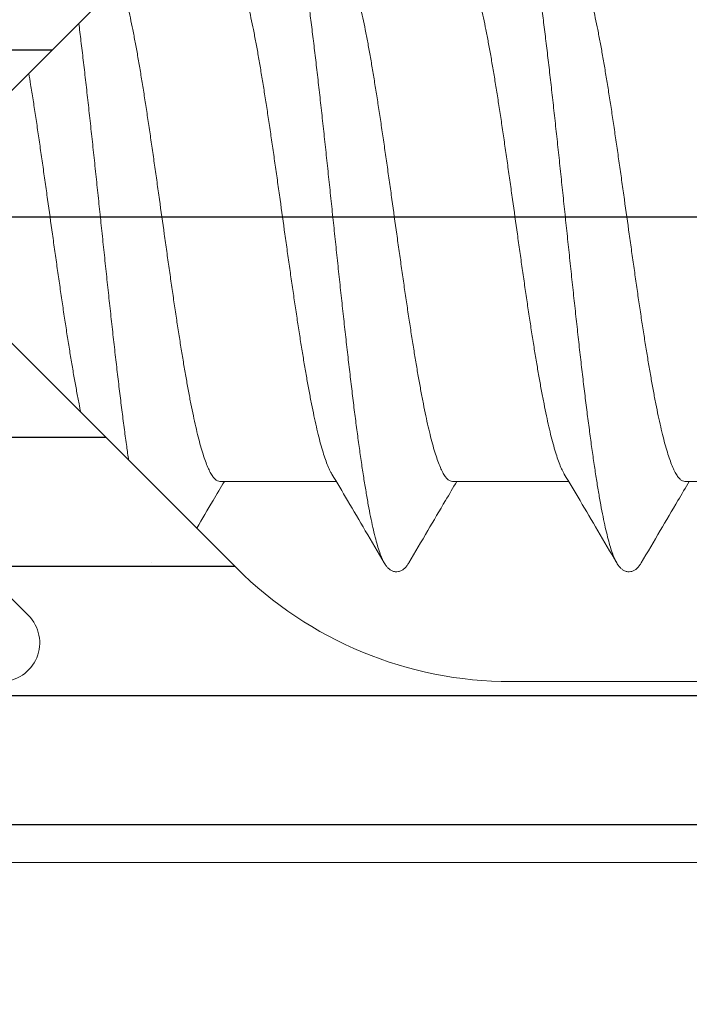
# Model space of a CAD drawing. Units: millimetres. Extents: x 41 to 1694, y -1119 to -504.
# Drawn here: x 895 to 900, y -690 to -683 of the extents above; entities that cross this region are included whole.
import ezdxf

# ---------------------------------------------------------------- set-up
doc = ezdxf.new("R2010")
doc.units = ezdxf.units.MM
for name, pattern in [('K5LT32768', [0]), ('K5LT_AXLED', [15.92983531951904, 11.42983531951904, -1.5, 1.5, -1.5]), ('K5LT_THIN', [0])]:
    doc.linetypes.add(name, pattern=pattern)
doc.styles.add('KDIMTEXTSTYLE', font='GOST_AU.SHX', dxfattribs={"width": 0.96, "oblique": 15, "height": 5})
doc.dimstyles.new('KDIMSTYLE (1.00)', dxfattribs={"dimtxt": 5, "dimasz": 1, "dimexe": 2, "dimexo": 0, "dimgap": 1, "dimtad": 1, "dimtxsty": 'KDIMTEXTSTYLE', "dimsah": 1, "dimcen": 0, "dimdle": 1, "dimadec": 0, "dimazin": 0, "dimtfac": 0.667, "dimtmove": 0, "dimatfit": 3, "dimfxl": 1, "dimtvp": 1, "dimtolj": 1, "dimtzin": 0, "dimarcsym": 0})

# ---------------------------------------------------------------- blocks, each defined once
blk = doc.blocks.new('U159')
h = blk.add_hatch()
h.set_pattern_fill('Металл', style=0, pattern_type=0)
h.set_pattern_definition([(0, (0, 0), (0, 1), [])])
h.paths.add_polyline_path([(890.0218311275614, -689.2927356588134), (901.1195764227009, -689.2927356588183), (901.4731298133046, -689.1462890494073), (901.6195764227132, -688.7927356588139), (901.6195764227181, -687.5998424400261), (901.4731298133038, -687.2462890493937), (901.166023032126, -686.9391822682102), (900.8124696415371, -686.7927356588064), (900.7195764227273, -686.792735658793), (900.5074443883536, -686.8806036244541), (900.4195764227125, -687.0927356588093), (900.4195764226886, -687.5927356588777), (900.3317084570718, -687.8048676931677), (900.1195764227132, -687.8927356588122), (898.5308462599583, -687.8927356588141), (896.5203847319393, -687.1194023254802), (896.4095259163814, -687.014056002374), (894.2538909977351, -684.8584210837248), (894.0195764227185, -684.2927356588285), (894.2538909977638, -683.7270502338972), (896.409525916361, -681.5714153152982), (898.3779661402565, -680.6966335796409), (898.5308462599396, -680.6927356588451), (900.1195764227818, -680.6927356588728), (900.3317084570718, -680.7806036244896), (900.4195764227125, -680.9927356588444), (900.4195764227092, -681.4927356588125), (900.5074443883466, -681.7048676931961), (900.7195764227117, -681.7927356588473), (900.8124696415252, -681.7927356588551), (901.1660230321258, -681.646289049447), (901.4731298132067, -681.3391822683776), (901.6195764227132, -680.9856288776678), (901.6195764227156, -679.7927356588536), (901.4731298133046, -679.43918226825), (901.1195764227009, -679.2927356588434), (890.0218311275615, -679.2927356588439), (890.0218311275614, -680.6927356588417), (894.5840425168246, -680.6927356588656), (894.7961745511469, -680.7806036244957), (894.8840425167771, -680.992735658818), (894.7961745511357, -681.2048676931984), (893.2639415040387, -682.7371007403159), (892.6195764227168, -684.2927356588287), (893.2639415041076, -685.8483705774254), (894.7961745511474, -687.3806036245173), (894.8840425167771, -687.5927356588398), (894.7961745511466, -687.804867693162), (894.5840425168246, -687.8927356588156), (890.0218311275614, -687.892735658816)])
at = {"color": 7, "linetype": 'K5LT_THIN', "lineweight": 18}
for p, q in [((896.4095259163814, -681.5714153152833), (894.2538909977638, -683.7270502338974)), ((894.2538909977638, -684.8584210837603), (896.4095259163814, -687.014056002374)), ((893.2639415041076, -685.8483705774256), (894.7961745511357, -687.3806036244591)), ((898.5308462599396, -687.8927356588122), (900.1195764227132, -687.8927356588122)), ((901.1195764227009, -689.2927356588134), (890.0218311275614, -689.2927356588134))]:
    blk.add_line(p, q, dxfattribs=at)
for centre, radius, start, end in [((898.5308462599581, -684.8927356587583), 3.000000000055767, 225.0000000000483, 270.0000000000001), ((894.5840425168246, -687.5927356588395), 0.2999999999524034, 270.0000000000001, 44.99999999989792)]:
    blk.add_arc(centre, radius, start, end, dxfattribs=at)
blk = doc.blocks.new('U407')
at = {"color": 7, "linetype": 'K5LT_THIN', "lineweight": 18}
for p, q in [((896.2797659052421, -686.3423277481102), (897.1798597569475, -686.3423277481102)), ((898.0797659052375, -686.3423277481102), (898.9798597569429, -686.3423277481102)), ((899.879765905233, -686.3423277481102), (900.7798597569383, -686.3423277481102))]:
    blk.add_line(p, q, dxfattribs=at)
at = {"color": 7, "linetype": 'K5LT32768', "lineweight": 18}
for points, knots in [([(896.6518521013375, -681.6114106299115), (896.656476707223, -681.6035262380224), (896.6659768387651, -681.5892760201436), (896.6826361855435, -681.5725818491169), (896.7026870258135, -681.5652392273382), (896.7229124494704, -681.571646091315), (896.7406765141193, -681.5887052055455), (896.7580518709967, -681.6149948526268), (896.7753735027165, -681.6511372004657), (896.7927791520394, -681.6971100340866), (896.8102408564871, -681.7528850124122), (896.8277518669281, -681.8182807858443), (896.845296830915, -681.8930766300887), (896.8628675422449, -681.9769979927128), (896.8804572584961, -682.0697325236156), (896.8980614941831, -682.1709307291508), (896.915676922187, -682.2802095232887), (896.933301128043, -682.3971540348771), (896.9509322968213, -682.5213196368618), (896.9685690461149, -682.6522338182745), (896.9862103024732, -682.7893981154461), (897.0038552164312, -682.9322900855964), (897.0215031054238, -683.0803653470261), (897.0391534097287, -683.233059685937), (897.0568056625073, -683.3897912286097), (897.0744594674527, -683.5499626740907), (897.0921144795782, -683.7129635818615), (897.1097703938206, -683.8781727062938), (897.1274269316898, -684.044960370758), (897.1450838346034, -684.2126908723781), (897.1627408534084, -684.3807249093711), (897.1803977434272, -684.5484220212579), (897.1980542555464, -684.7151430336721), (897.2157101295368, -684.8802524982216), (897.2333650868238, -685.0431211187001), (897.2510188194535, -685.2031281546929), (897.2686709811985, -685.3596637934293), (897.2863211715824, -685.5121314825715), (897.3039689201685, -685.6599502145887), (897.3216136617018, -685.8025567568307), (897.3392547054189, -685.9394078202945), (897.3568911927412, -686.0699821626672), (897.3745220355097, -686.1937826259723), (897.392145832813, -686.3103381047599), (897.4097607439578, -686.4192054814389), (897.4273643101444, -686.5199714786772), (897.4449531721909, -686.6122547573227), (897.462522685061, -686.6957075310688), (897.4800662412115, -686.7700198212383), (897.4975746803982, -686.8349181110657), (897.5150348646355, -686.8901880252574), (897.5324098305307, -686.9355807915904), (897.5452343034424, -686.9619719890884), (897.5518469659376, -686.9732358440065)], [0, 0, 0, 0, 0.004919874712029123, 0.009191832494200823, 0.01251939211336613, 0.01580884733019642, 0.01999179517802078, 0.02555960962707752, 0.03270980735480761, 0.04151689516182656, 0.05200098785753166, 0.06415363041450402, 0.07794859285318835, 0.09334696435330228, 0.1102998471884966, 0.1287499439799403, 0.1486325971091655, 0.169876541858633, 0.1924045046695125, 0.2161337162174032, 0.240976378038654, 0.2668401045761124, 0.2936283537452326, 0.321240853654367, 0.3495740296317938, 0.3785214342650332, 0.4079741814043286, 0.4378213844695456, 0.4679505988630085, 0.4982482677699827, 0.528600170768813, 0.5588918738516923, 0.5890091800492837, 0.6188385795240235, 0.6482676979222858, 0.6771857420835534, 0.7054839422517105, 0.7330559901085913, 0.7597984726834459, 0.785611302023642, 0.8103981422372902, 0.8340668363198065, 0.8565298369853005, 0.8777046497082219, 0.8975143010717346, 0.9158878551424746, 0.9327610177554999, 0.9480769006016943, 0.9617870809915774, 0.9738532294521719, 0.984249886937118, 0.9929697472830719, 0.9999999999999999, 0.9999999999999999, 0.9999999999999999, 0.9999999999999999]), ([(898.4518521013329, -681.6114106299115), (898.4564767072184, -681.6035262380224), (898.4659768387605, -681.5892760201436), (898.4826361855389, -681.5725818491169), (898.5026870258089, -681.5652392273382), (898.5229124494658, -681.571646091315), (898.5406765141147, -681.5887052055455), (898.5580518709921, -681.6149948526268), (898.575373502712, -681.6511372004657), (898.5927791520348, -681.6971100340866), (898.6102408564825, -681.7528850124122), (898.6277518669235, -681.8182807858443), (898.6452968309104, -681.8930766300887), (898.6628675422403, -681.9769979927128), (898.6804572584915, -682.0697325236156), (898.6980614941785, -682.1709307291508), (898.7156769221824, -682.2802095232887), (898.7333011280384, -682.3971540348771), (898.7509322968167, -682.5213196368618), (898.7685690461103, -682.6522338182745), (898.7862103024686, -682.7893981154461), (898.8038552164267, -682.9322900855964), (898.8215031054192, -683.0803653470261), (898.8391534097241, -683.233059685937), (898.8568056625027, -683.3897912286097), (898.8744594674481, -683.5499626740907), (898.8921144795736, -683.7129635818615), (898.909770393816, -683.8781727062938), (898.9274269316852, -684.044960370758), (898.9450838345988, -684.2126908723781), (898.9627408534038, -684.3807249093711), (898.9803977434226, -684.5484220212579), (898.9980542555418, -684.7151430336721), (899.0157101295322, -684.8802524982216), (899.0333650868192, -685.0431211187001), (899.0510188194489, -685.2031281546929), (899.0686709811939, -685.3596637934293), (899.0863211715778, -685.5121314825715), (899.1039689201639, -685.6599502145887), (899.1216136616972, -685.8025567568307), (899.1392547054143, -685.9394078202945), (899.1568911927366, -686.0699821626672), (899.1745220355051, -686.1937826259723), (899.1921458328084, -686.3103381047599), (899.2097607439532, -686.4192054814389), (899.2273643101398, -686.5199714786772), (899.2449531721863, -686.6122547573227), (899.2625226850564, -686.6957075310688), (899.2800662412069, -686.7700198212383), (899.2975746803936, -686.8349181110657), (899.3150348646309, -686.8901880252574), (899.3324098305261, -686.9355807915904), (899.3452343034378, -686.9619719890884), (899.351846965933, -686.9732358440065)], [0, 0, 0, 0, 0.004919874712029123, 0.009191832494200823, 0.01251939211336613, 0.01580884733019642, 0.01999179517802078, 0.02555960962707752, 0.03270980735480761, 0.04151689516182656, 0.05200098785753166, 0.06415363041450402, 0.07794859285318835, 0.09334696435330228, 0.1102998471884966, 0.1287499439799403, 0.1486325971091655, 0.169876541858633, 0.1924045046695125, 0.2161337162174032, 0.240976378038654, 0.2668401045761124, 0.2936283537452326, 0.321240853654367, 0.3495740296317938, 0.3785214342650332, 0.4079741814043286, 0.4378213844695456, 0.4679505988630085, 0.4982482677699827, 0.528600170768813, 0.5588918738516923, 0.5890091800492837, 0.6188385795240235, 0.6482676979222858, 0.6771857420835534, 0.7054839422517105, 0.7330559901085913, 0.7597984726834459, 0.785611302023642, 0.8103981422372902, 0.8340668363198065, 0.8565298369853005, 0.8777046497082219, 0.8975143010717346, 0.9158878551424746, 0.9327610177554999, 0.9480769006016943, 0.9617870809915774, 0.9738532294521719, 0.984249886937118, 0.9929697472830719, 0.9999999999999999, 0.9999999999999999, 0.9999999999999999, 0.9999999999999999]), ([(896.3137405015375, -682.2423277481043), (896.3201573844437, -682.2423277481043), (896.334285430484, -682.2459982401829), (896.3533913667686, -682.2605107143222), (896.3719871042806, -682.2831448922566), (896.3904648064251, -682.3140324750107), (896.4089663728489, -682.3531825676087), (896.4275005916136, -682.4005153522498), (896.4460752051966, -682.4558908751837), (896.4646744028053, -682.5190749102526), (896.4832948658839, -682.5898166139355), (896.5019424035238, -682.6678642443635), (896.5206196243023, -682.7529330211669), (896.5393134381809, -682.8446309650512), (896.5580037170519, -682.9424736930791), (896.5766859342646, -683.0460126729063), (896.5953717852142, -683.1548702263658), (896.6140686048018, -683.2686334400983), (896.6327690506089, -683.3867801391948), (896.6514753060303, -683.5088218838259), (896.6701815643853, -683.6342031587897), (896.6888886256072, -683.7623957776937), (896.7075898163428, -683.8928056869677), (896.726296993679, -684.0249594884858), (896.7513000450874, -684.2031134896802), (896.7761967179883, -684.3816547634028), (896.8011901552788, -684.5597392878458), (896.8198912342466, -684.6918503280081), (896.8385928668079, -684.8222631372387), (896.8572966916133, -684.9504331513067), (896.8759948380755, -685.0757613825385), (896.8946946733511, -685.1977640069285), (896.9133877815823, -685.3158685151698), (896.9320809418634, -685.429616558989), (896.9507667889682, -685.5384826523564), (896.969445405646, -685.6420088256905), (896.9881219619026, -685.7397905037337), (897.0068038297829, -685.8314495520804), (897.025488780472, -685.9165761777745), (897.0441530420933, -685.994709198208), (897.062783551856, -686.0654969382135), (897.0813819578286, -686.1286884934357), (897.0999591677034, -686.1840820975535), (897.1184989651126, -686.2314384772521), (897.1339275845073, -686.2640874645563), (897.1432977192183, -686.2807468377991), (897.1457019816378, -686.2847968067049)], [0, 0, 0, 0, 0.004626706733684932, 0.01012956575908539, 0.01704532630151595, 0.02564057428255659, 0.03601909706027313, 0.04823489792226415, 0.06227124062476345, 0.07811983669537724, 0.095716274412013, 0.1150091670067864, 0.1359737296320375, 0.1585107175569474, 0.1824831453903469, 0.2077944761551395, 0.2343689249251031, 0.2621188638198797, 0.2909199466720549, 0.3206152384576801, 0.3511408975255757, 0.3823228771961379, 0.4140236500381425, 0.4461309978836154, 0.4785584343430767, 0.5437352769586532, 0.5761085425596308, 0.6082194898845933, 0.6399396903515608, 0.6711007577663317, 0.7016114369446714, 0.7313039311866064, 0.7600942094849185, 0.7878268774765808, 0.8144181822524129, 0.8397359956095325, 0.8636755367700467, 0.886193841370311, 0.907180785873516, 0.9265119031874554, 0.9441104377144661, 0.9599525355570027, 0.9739987146257278, 0.9862229453019544, 0.9966040967028836, 1, 1, 1, 1]), ([(898.1137405015329, -682.2423277481043), (898.1201573844392, -682.2423277481043), (898.1342854304794, -682.2459982401829), (898.153391366764, -682.2605107143222), (898.171987104276, -682.2831448922566), (898.1904648064206, -682.3140324750107), (898.2089663728443, -682.3531825676087), (898.227500591609, -682.4005153522498), (898.246075205192, -682.4558908751837), (898.2646744028007, -682.5190749102526), (898.2832948658793, -682.5898166139355), (898.3019424035192, -682.6678642443635), (898.3206196242977, -682.7529330211669), (898.3393134381763, -682.8446309650512), (898.3580037170473, -682.9424736930791), (898.37668593426, -683.0460126729063), (898.3953717852096, -683.1548702263658), (898.4140686047972, -683.2686334400983), (898.4327690506043, -683.3867801391948), (898.4514753060257, -683.5088218838259), (898.4701815643807, -683.6342031587897), (898.4888886256026, -683.7623957776937), (898.5075898163382, -683.8928056869677), (898.5262969936744, -684.0249594884858), (898.5513000450828, -684.2031134896802), (898.5761967179837, -684.3816547634028), (898.6011901552743, -684.5597392878458), (898.619891234242, -684.6918503280081), (898.6385928668033, -684.8222631372387), (898.6572966916087, -684.9504331513067), (898.6759948380709, -685.0757613825385), (898.6946946733465, -685.1977640069285), (898.7133877815777, -685.3158685151698), (898.7320809418588, -685.429616558989), (898.7507667889636, -685.5384826523564), (898.7694454056414, -685.6420088256905), (898.788121961898, -685.7397905037337), (898.8068038297783, -685.8314495520804), (898.8254887804674, -685.9165761777745), (898.8441530420887, -685.994709198208), (898.8627835518514, -686.0654969382135), (898.881381957824, -686.1286884934357), (898.8999591676989, -686.1840820975535), (898.918498965108, -686.2314384772521), (898.9339275845027, -686.2640874645563), (898.9432977192137, -686.2807468377991), (898.9457019816332, -686.2847968067049)], [0, 0, 0, 0, 0.004626706733684932, 0.01012956575908539, 0.01704532630151595, 0.02564057428255659, 0.03601909706027313, 0.04823489792226415, 0.06227124062476345, 0.07811983669537724, 0.095716274412013, 0.1150091670067864, 0.1359737296320375, 0.1585107175569474, 0.1824831453903469, 0.2077944761551395, 0.2343689249251031, 0.2621188638198797, 0.2909199466720549, 0.3206152384576801, 0.3511408975255757, 0.3823228771961379, 0.4140236500381425, 0.4461309978836154, 0.4785584343430767, 0.5437352769586532, 0.5761085425596308, 0.6082194898845933, 0.6399396903515608, 0.6711007577663317, 0.7016114369446714, 0.7313039311866064, 0.7600942094849185, 0.7878268774765808, 0.8144181822524129, 0.8397359956095325, 0.8636755367700467, 0.886193841370311, 0.907180785873516, 0.9265119031874554, 0.9441104377144661, 0.9599525355570027, 0.9739987146257278, 0.9862229453019544, 0.9966040967028836, 1, 1, 1, 1]), ([(898.0797659052375, -686.3423277481102), (898.0733506013828, -686.3423277481102), (898.0592288222808, -686.338659927254), (898.0401203087147, -686.324151030703), (898.0215192935436, -686.3015119096576), (898.003034876853, -686.2706109554833), (897.9845262238662, -686.2314417794455), (897.9659839548892, -686.1840809998444), (897.9474075606447, -686.1286888477312), (897.92880889294, -686.065496826564), (897.9101784652814, -685.9947092328271), (897.8915141783943, -685.9165761673116), (897.8728292353337, -685.8314495552963), (897.854147365206, -685.7397905030425), (897.8354708126951, -685.642008842156), (897.816792208466, -685.5384827397552), (897.7981063713239, -685.4296167112602), (897.7794132285069, -685.3158687816081), (897.760720126663, -685.1977643239857), (897.7420202904466, -685.0757617057002), (897.7233221347267, -684.9504334188218), (897.7046182938127, -684.8222632978991), (897.6859166506099, -684.6918504177861), (897.6672155611525, -684.5597393028488), (897.642222121666, -684.3816547631045), (897.6173254486573, -684.2031134894037), (897.5923223975726, -684.0249594881948), (897.5736152199404, -683.8928056867567), (897.5549140294995, -683.7623957774681), (897.5362069680066, -683.634203158615), (897.5175007098603, -683.5088218836149), (897.4987944544475, -683.3867801389911), (897.4800940084258, -683.2686334399455), (897.4613971891092, -683.1548702262276), (897.4427113378276, -683.0460126727608), (897.4240291210979, -682.9424736932247), (897.4053388412647, -682.8446309640472), (897.3866450299645, -682.7529330241937), (897.3679678012302, -682.6678642337624), (897.349320289162, -682.5898166484235), (897.3306997436669, -682.5190747981446), (897.3121008086989, -682.4558912306288), (897.2935253774046, -682.4005142522633), (897.2749936362072, -682.3531858774127), (897.2595723940774, -682.3205559136236), (897.2502060978165, -682.3039043100484), (897.2478043883377, -682.299858632306)], [0, 0, 0, 0, 0.004625568041256704, 0.01012503114487491, 0.01704543869297399, 0.02564420884055819, 0.03602535988549088, 0.04824959012136278, 0.06229576869429208, 0.07813786597764137, 0.09573639986019489, 0.1150675165151994, 0.1360544602541351, 0.1585727640595583, 0.1825123042762085, 0.2078301051226226, 0.2344213684730576, 0.2621540403609801, 0.2909442699596975, 0.3206367692016615, 0.3511474846902871, 0.3823085482318946, 0.4140287908851242, 0.4461397482183206, 0.4785130126766012, 0.5436898529915947, 0.5761172883031027, 0.6082246349947222, 0.6399254067144593, 0.6711073852878491, 0.7016330432747121, 0.7313283340120581, 0.7601294158514973, 0.7878793537391205, 0.8144538015751647, 0.839765131442251, 0.8637375584338975, 0.8862745455584898, 0.9072391074490245, 0.9265319993570877, 0.944128436452718, 0.959977031940863, 0.9740133741479138, 0.9862291745787171, 0.9966076969900971, 1, 1, 1, 1]), ([(899.879765905233, -686.3423277481102), (899.8733506013782, -686.3423277481102), (899.8592288222762, -686.338659927254), (899.8401203087101, -686.324151030703), (899.821519293539, -686.3015119096576), (899.8030348768484, -686.2706109554833), (899.7845262238616, -686.2314417794455), (899.7659839548846, -686.1840809998444), (899.7474075606401, -686.1286888477312), (899.7288088929354, -686.065496826564), (899.7101784652768, -685.9947092328271), (899.6915141783898, -685.9165761673116), (899.6728292353291, -685.8314495552963), (899.6541473652014, -685.7397905030425), (899.6354708126905, -685.642008842156), (899.6167922084614, -685.5384827397552), (899.5981063713193, -685.4296167112602), (899.5794132285023, -685.3158687816081), (899.5607201266585, -685.1977643239857), (899.542020290442, -685.0757617057002), (899.5233221347221, -684.9504334188218), (899.5046182938081, -684.8222632978991), (899.4859166506053, -684.6918504177861), (899.4672155611479, -684.5597393028488), (899.4422221216614, -684.3816547631045), (899.4173254486527, -684.2031134894037), (899.392322397568, -684.0249594881948), (899.3736152199358, -683.8928056867567), (899.3549140294949, -683.7623957774681), (899.336206968002, -683.634203158615), (899.3175007098557, -683.5088218836149), (899.2987944544429, -683.3867801389911), (899.2800940084212, -683.2686334399455), (899.2613971891046, -683.1548702262276), (899.242711337823, -683.0460126727608), (899.2240291210933, -682.9424736932247), (899.2053388412601, -682.8446309640472), (899.1866450299599, -682.7529330241937), (899.1679678012256, -682.6678642337624), (899.1493202891575, -682.5898166484235), (899.1306997436623, -682.5190747981446), (899.1121008086943, -682.4558912306288), (899.0935253774, -682.4005142522633), (899.0749936362026, -682.3531858774127), (899.0595723940728, -682.3205559136236), (899.050206097812, -682.3039043100484), (899.0478043883331, -682.299858632306)], [0, 0, 0, 0, 0.004625568041256704, 0.01012503114487491, 0.01704543869297399, 0.02564420884055819, 0.03602535988549088, 0.04824959012136278, 0.06229576869429208, 0.07813786597764137, 0.09573639986019489, 0.1150675165151994, 0.1360544602541351, 0.1585727640595583, 0.1825123042762085, 0.2078301051226226, 0.2344213684730576, 0.2621540403609801, 0.2909442699596975, 0.3206367692016615, 0.3511474846902871, 0.3823085482318946, 0.4140287908851242, 0.4461397482183206, 0.4785130126766012, 0.5436898529915947, 0.5761172883031027, 0.6082246349947222, 0.6399254067144593, 0.6711073852878491, 0.7016330432747121, 0.7313283340120581, 0.7601294158514973, 0.7878793537391205, 0.8144538015751647, 0.839765131442251, 0.8637375584338975, 0.8862745455584898, 0.9072391074490245, 0.9265319993570877, 0.944128436452718, 0.959977031940863, 0.9740133741479138, 0.9862291745787171, 0.9966076969900971, 1, 1, 1, 1]), ([(896.2797659052421, -686.3423277481102), (896.2733506013874, -686.3423277481102), (896.2592288222854, -686.338659927254), (896.2401203087193, -686.324151030703), (896.2215192935482, -686.3015119096576), (896.2030348768576, -686.2706109554833), (896.1845262238708, -686.2314417794455), (896.1659839548938, -686.1840809998444), (896.1474075606493, -686.1286888477312), (896.1288088929446, -686.065496826564), (896.110178465286, -685.9947092328271), (896.0915141783989, -685.9165761673116), (896.0728292353383, -685.8314495552963), (896.0541473652106, -685.7397905030425), (896.0354708126997, -685.642008842156), (896.0167922084706, -685.5384827397552), (895.9981063713285, -685.4296167112602), (895.9794132285115, -685.3158687816081), (895.9607201266676, -685.1977643239857), (895.9420202904512, -685.0757617057002), (895.9233221347313, -684.9504334188218), (895.9046182938173, -684.8222632978991), (895.8859166506145, -684.6918504177861), (895.8672155611571, -684.5597393028488), (895.8422221216706, -684.3816547631045), (895.8173254486619, -684.2031134894037), (895.7923223975772, -684.0249594881948), (895.773615219945, -683.8928056867567), (895.7549140295041, -683.7623957774681), (895.7362069680112, -683.634203158615), (895.7175007098649, -683.5088218836149), (895.6987944544521, -683.3867801389911), (895.6800940084304, -683.2686334399455), (895.6613971891138, -683.1548702262276), (895.6427113378322, -683.0460126727608), (895.6240291211025, -682.9424736932247), (895.6053388412693, -682.8446309640472), (895.5866450299691, -682.7529330241937), (895.5679678012348, -682.6678642337624), (895.5493202891666, -682.5898166484235), (895.5318080742427, -682.5232854887147), (895.5200468087179, -682.4829268828792), (895.5148629063546, -682.466078324213)], [0, 0, 0, 0, 0.004625568041256704, 0.01012503114487491, 0.01704543869297399, 0.02564420884055819, 0.03602535988549088, 0.04824959012136278, 0.06229576869429208, 0.07813786597764137, 0.09573639986019489, 0.1150675165151994, 0.1360544602541351, 0.1585727640595583, 0.1825123042762085, 0.2078301051226226, 0.2344213684730576, 0.2621540403609801, 0.2909442699596975, 0.3206367692016615, 0.3511474846902871, 0.3823085482318946, 0.4140287908851242, 0.4461397482183206, 0.4785130126766012, 0.5436898529915947, 0.5761172883031027, 0.6082246349947222, 0.6399254067144593, 0.6711073852878491, 0.7016330432747121, 0.7313283340120581, 0.7601294158514973, 0.7878793537391205, 0.8144538015751647, 0.839765131442251, 0.8637375584338975, 0.8862745455584898, 0.9072391074490245, 0.9265319993570877, 0.944128436452718, 0.9568379695546483, 0.9568379695546483, 0.9568379695546483, 0.9568379695546483]), ([(895.1867003370189, -682.7942408946438), (895.192419123732, -682.839680163799), (895.2041220087411, -682.934528616242), (895.2215031054284, -683.0803653470261), (895.2391534097333, -683.233059685937), (895.2568056625119, -683.3897912286097), (895.2744594674573, -683.5499626740907), (895.2921144795828, -683.7129635818615), (895.3097703938251, -683.8781727062938), (895.3274269316944, -684.044960370758), (895.345083834608, -684.2126908723781), (895.362740853413, -684.3807249093711), (895.3803977434318, -684.5484220212579), (895.398054255551, -684.7151430336721), (895.4157101295414, -684.8802524982216), (895.4333650868284, -685.0431211187001), (895.4510188194581, -685.2031281546929), (895.4686709812031, -685.3596637934293), (895.486321171587, -685.5121314825715), (895.5039689201731, -685.6599502145887), (895.5216136617064, -685.8025567568307), (895.5392547054234, -685.9394078202945), (895.5560169397493, -686.063509501304), (895.5671371261174, -686.1419017416018), (895.5722071965668, -686.1767372825603)], [0.242189777810423, 0.242189777810423, 0.242189777810423, 0.242189777810423, 0.2668401045761124, 0.2936283537452326, 0.321240853654367, 0.3495740296317938, 0.3785214342650332, 0.4079741814043286, 0.4378213844695456, 0.4679505988630085, 0.4982482677699827, 0.528600170768813, 0.5588918738516923, 0.5890091800492837, 0.6188385795240235, 0.6482676979222858, 0.6771857420835534, 0.7054839422517105, 0.7330559901085913, 0.7597984726834459, 0.785611302023642, 0.8103981422372902, 0.8340668363198065, 0.8530143556675757, 0.8530143556675757, 0.8530143556675757, 0.8530143556675757]), ([(894.7996514218573, -683.1812898098049), (894.8044121487193, -683.2099191293859), (894.8155482654041, -683.2779817207336), (894.8327690506135, -683.3867801391948), (894.8514753060349, -683.5088218838259), (894.8701815643899, -683.6342031587897), (894.8888886256118, -683.7623957776937), (894.9075898163474, -683.8928056869677), (894.9262969936835, -684.0249594884858), (894.951300045092, -684.2031134896802), (894.9761967179929, -684.3816547634028), (895.0011901552834, -684.5597392878458), (895.0198912342512, -684.6918503280081), (895.0385928668125, -684.8222631372387), (895.0572966916179, -684.9504331513067), (895.0759948380801, -685.0757613825385), (895.0946946733557, -685.1977640069285), (895.1133877815869, -685.3158685151698), (895.132080941868, -685.429616558989), (895.1507667889728, -685.5384826523564), (895.1694454056505, -685.6420088256905), (895.1863851414093, -685.730697327218), (895.1973089035662, -685.7847823421448), (895.2017688287998, -685.8062989146704)], [0.241193108324519, 0.241193108324519, 0.241193108324519, 0.241193108324519, 0.2621188638198797, 0.2909199466720549, 0.3206152384576801, 0.3511408975255757, 0.3823228771961379, 0.4140236500381425, 0.4461309978836154, 0.4785584343430767, 0.5437352769586532, 0.5761085425596308, 0.6082194898845933, 0.6399396903515608, 0.6711007577663317, 0.7016114369446714, 0.7313039311866064, 0.7600942094849185, 0.7878268774765808, 0.8144181822524129, 0.8397359956095325, 0.8636755367700467, 0.8795190864371237, 0.8795190864371237, 0.8795190864371237, 0.8795190864371237]), ([(897.1457080607377, -686.28479319791), (897.1864631931842, -686.3534019200501), (897.2730749486411, -686.4996004951586), (897.4084388951321, -686.7290951107038), (897.503004092084, -686.8900059552011), (897.5518522521377, -686.9732447778056)], [0, 0, 0, 0, 0.299505107603515, 0.6377688329340955, 1, 1, 1, 1]), ([(898.9457080607331, -686.28479319791), (898.9864631931796, -686.3534019200501), (899.0730749486365, -686.4996004951586), (899.2084388951275, -686.7290951107038), (899.3030040920794, -686.8900059552011), (899.3518522521331, -686.9732447778056)], [0, 0, 0, 0, 0.299505107603515, 0.6377688329340955, 1, 1, 1, 1]), ([(897.551845803838, -686.9732365259019), (897.5547533174279, -686.9781927428753), (897.5621470927083, -686.9899678725101), (897.5753305631285, -687.0071827362021), (897.5925489871486, -687.023620722704), (897.6129260775358, -687.0361467432645), (897.6366287447811, -687.0429951664241), (897.6616345734067, -687.0422314516086), (897.684725336306, -687.0341254217469), (897.7043511913314, -687.0208278379482), (897.7209873301238, -687.0039004068944), (897.7329288668277, -686.9875594278978), (897.7394837575487, -686.9769456086701), (897.741645818038, -686.9732621418057)], [0, 0, 0, 0, 0.07014904980408888, 0.1696313840451305, 0.2639441615541739, 0.3592307065996354, 0.4588796222054827, 0.5607594799675524, 0.6594576796963872, 0.7535666829048959, 0.8477422293955956, 0.9478577667065949, 1, 1, 1, 1]), ([(899.3518458038334, -686.9732365259019), (899.3547533174233, -686.9781927428753), (899.3621470927037, -686.9899678725101), (899.375330563124, -687.0071827362021), (899.392548987144, -687.023620722704), (899.4129260775312, -687.0361467432645), (899.4366287447765, -687.0429951664241), (899.4616345734021, -687.0422314516086), (899.4847253363014, -687.0341254217469), (899.5043511913268, -687.0208278379482), (899.5209873301192, -687.0039004068944), (899.5329288668231, -686.9875594278978), (899.5394837575441, -686.9769456086701), (899.5416458180334, -686.9732621418057)], [0, 0, 0, 0, 0.07014904980408888, 0.1696313840451305, 0.2639441615541739, 0.3592307065996354, 0.4588796222054827, 0.5607594799675524, 0.6594576796963872, 0.7535666829048959, 0.8477422293955956, 0.9478577667065949, 1, 1, 1, 1])]:
    blk.add_open_spline(points, degree=3, knots=knots, dxfattribs=at)
at = {"color": 7, "linetype": 'K5LT_THIN', "lineweight": 18}
for points, knots in [([(896.0997603722809, -686.7042904582701), (896.1417892096731, -686.6329307709696), (896.2130042600897, -686.5122172359122), (896.2844104504861, -686.3916166790709), (896.3136620954424, -686.3423017069049)], [0.4259469957249747, 0.4259469957249747, 0.4259469957249747, 0.4259469957249747, 0.7651526468528272, 0.9999999999999999, 0.9999999999999999, 0.9999999999999999, 0.9999999999999999]), ([(897.7416541546379, -686.973244778002), (897.7905882360276, -686.8898595460391), (897.8852400001495, -686.7288017911537), (898.0092792067546, -686.5185086163015), (898.0844104504815, -686.3916166790709), (898.1136620954378, -686.3423017069049)], [0, 0, 0, 0, 0.3960003196225793, 0.7651526468528272, 0.9999999999999999, 0.9999999999999999, 0.9999999999999999, 0.9999999999999999]), ([(899.5416541546333, -686.973244778002), (899.590588236023, -686.8898595460391), (899.6852400001449, -686.7288017911537), (899.80927920675, -686.5185086163015), (899.8844104504769, -686.3916166790709), (899.9136620954332, -686.3423017069049)], [0, 0, 0, 0, 0.3960003196225793, 0.7651526468528272, 0.9999999999999999, 0.9999999999999999, 0.9999999999999999, 0.9999999999999999])]:
    blk.add_open_spline(points, degree=3, knots=knots, dxfattribs=at)
at = {"color": 7, "linetype": 'K5LT32768', "lineweight": 18}
for points in [[(895.7517535284516, -686.9730765496505), (895.7517864363722, -686.9731326256883), (895.751819344269, -686.97318870174), (895.7518522521423, -686.9732447778056)], [(895.7517535284521, -686.9730765496496), (895.75178465458, -686.9731296592113), (895.7518158003953, -686.9731827573416), (895.7518469659421, -686.9732358440065)], [(895.7518458038426, -686.9732365259019), (895.7518475546653, -686.9732395103962), (895.7518493055426, -686.973242494859), (895.7518510564742, -686.9732454792904)]]:
    blk.add_open_spline(points, degree=3, dxfattribs=at)
blk = doc.blocks.new('KDIMARROW_01')
blk.add_hatch(color=0).paths.add_polyline_path([(0, 0), (-5, 0.658262491226197), (-4.5, 5.51091059616309e-16), (-5, -0.6582624912261956)])
at = {"color": 0, "linetype": 'K5LT_THIN', "lineweight": 18}
for p, q in [((-4.5, 5.51091059616309e-16), (-5, 0.658262491226197)), ((-5, 0.658262491226197), (0, 0)), ((0, 0), (-5, -0.6582624912261956)), ((-5, -0.6582624912261956), (-4.5, 5.51091059616309e-16)), ((0, 0), (-1, 0))]:
    blk.add_line(p, q, dxfattribs=at)

msp = doc.modelspace()

# ---------------------------------------------------------------- linework, layer by layer
at = {"color": 30, "linetype": 'K5LT_AXLED', "lineweight": 18, "true_color": 0xff8000}
msp.add_line((783.1442446346623, -684.292327751481), (910.1442446346624, -684.2923277514809), dxfattribs=at)

# ---------------------------------------------------------------- block references
for name in ['U159', 'U407']:
    msp.add_blockref(name, (0, 0))

# ---------------------------------------------------------------- dimensions: what is measured, and where the dimension line sits
at = {"color": 7}
for p1, location in [((883.1378631724918, -672.4923277515005), (926.874104354743, -678.3923277514907)), ((883.1378631724918, -696.0923277514613), (926.874104354743, -690.1923277514711))]:
    msp.add_linear_dim(base=(926.874104354743, -684.2923277514809), p1=p1, p2=(866.4655269165079, -684.2923277514809), angle=90, location=location, text='\\H2.5;\\W0.965;\\Q0;\\H2.5;\\W0.965;\\Q0;\\Q0;12', dimstyle='KDIMSTYLE (1.00)', override={"dimexo": 0, "dimblk1": 'KDIMARROW_01', "dimblk2": 'KDIMARROW_01', "dimse1": 0, "dimse2": 0, "dimclrt": 7, "dimtolj": 1}, dxfattribs=at).render()

doc.saveas('drawing.dxf')
